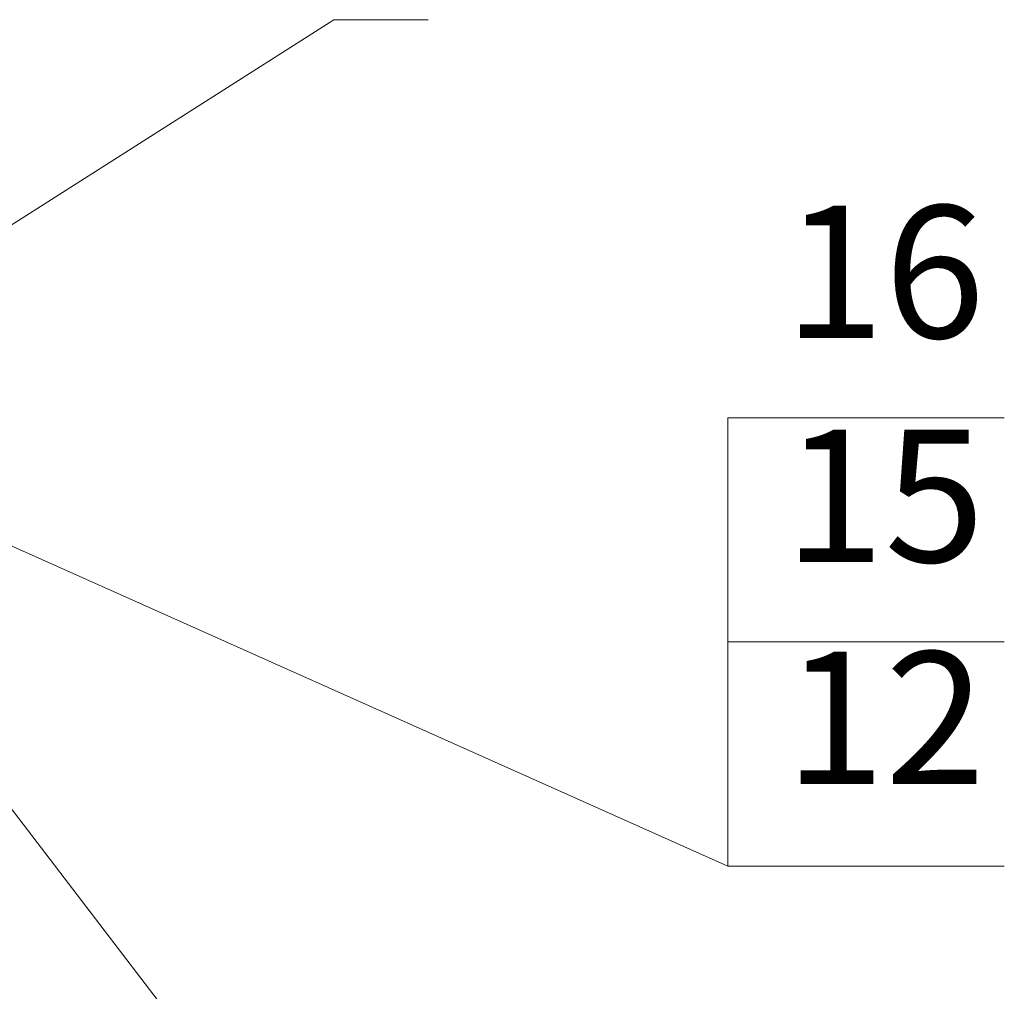
# Model space of a CAD drawing. Units: millimetres. Extents: x 1357.7 to 1363.5, y 963.7 to 973.9.
# Drawn here: x 1362 to 1363.5, y 968.9 to 970.4 of the extents above; entities that cross this region are included whole.
import ezdxf

# ---------------------------------------------------------------- set-up
doc = ezdxf.new("R2010")
doc.units = ezdxf.units.MM
doc.layers.add('PDF _Геометрия', color=7, linetype='Continuous')
doc.layers.add('PDF _Текст', color=7, linetype='Continuous')
doc.styles.add('PDF Arial Narrow', font='ARIALN.TTF')

msp = doc.modelspace()

# ---------------------------------------------------------------- linework, layer by layer
at = {"layer": 'PDF _Геометрия', "lineweight": 20}
for points in [[(1362.6333, 970.3817), (1362.4909, 970.3817), (1361.7139, 969.8875)], [(1363.0865, 969.1013), (1361.8346, 969.6607)], [(1363.0865, 969.1013), (1363.0865, 969.4404)], [(1363.0865, 969.4404), (1363.5045, 969.4404)], [(1363.5045, 969.4404), (1363.0865, 969.4404)], [(1363.0865, 969.4404), (1363.0865, 969.1013)], [(1363.0865, 969.1013), (1363.0865, 969.4404)], [(1363.0865, 969.4404), (1363.0865, 969.1013)], [(1363.0251, 967.8502), (1361.9046, 969.3162)], [(1363.0864, 969.1013), (1363.0864, 969.1013)], [(1363.0865, 969.1013), (1363.5045, 969.1013)], [(1363.5045, 969.1013), (1363.0865, 969.1013)]]:
    msp.add_lwpolyline(points, dxfattribs=at)
for points in [[(1363.0865, 969.4404), (1363.0865, 969.7795), (1363.5045, 969.7795), (1363.0865, 969.7795)], [(1363.0865, 969.4404), (1363.0865, 969.7795)], [(1363.0865, 969.1013), (1363.0865, 969.4404)], [(1363.0865, 969.1013), (1363.5045, 969.1013)]]:
    msp.add_lwpolyline(points, close=True, dxfattribs=at)

# ---------------------------------------------------------------- texts
at = {"layer": 'PDF _Текст', "char_height": 0.20038, "attachment_point": 7, "style": 'PDF Arial Narrow'}
for s, insert in [('16', (1363.1715, 969.8376)), ('15', (1363.1715, 969.4986)), ('12', (1363.1724, 969.1627))]:
    msp.add_mtext(s, dxfattribs=dict(at, insert=insert))

doc.saveas('drawing.dxf')
